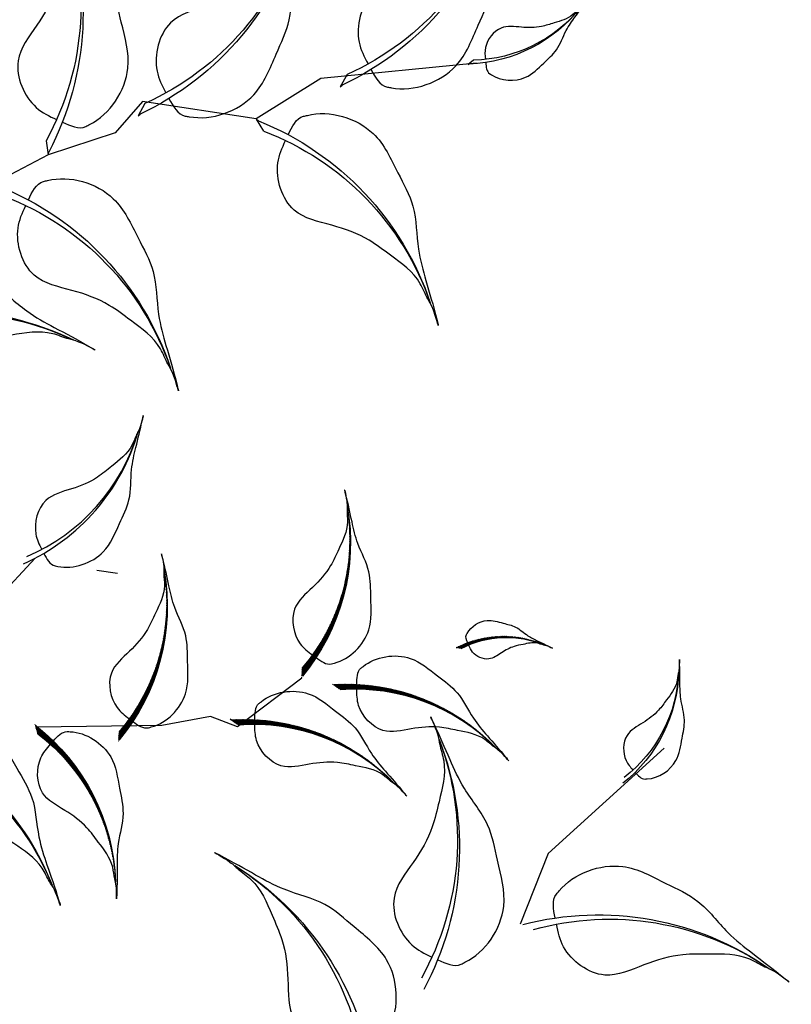
# Model space of a CAD drawing. Units: millimetres. Extents: x 2974 to 3177, y 1766 to 1856.
# Drawn here: x 3022 to 3022, y 1810 to 1811 of the extents above; entities that cross this region are included whole.
import ezdxf

# ---------------------------------------------------------------- set-up
doc = ezdxf.new("R2010")
doc.units = ezdxf.units.MM
doc.layers.add('wl tree', color=92, linetype='Continuous')

# ---------------------------------------------------------------- blocks, each defined once
blk = doc.blocks.new('wl')
h = blk.add_hatch()
h.set_pattern_fill('ANSI31', color=0, scale=0.2620800000000097, angle=-90.84132090553216, style=0)
h.set_pattern_definition([(314.1586790944679, (-20.42942997907693, 318.9736696198165), (0.02350245665409281, 0.02282218506678465), [])])
h.paths.add_polyline_path([(-36.07724428631235, 104.0503323312018, -0.2218455443511091), (-34.39682299717239, 96.25063167900316), (-34.20193478505803, 95.81878369370406), (-34.21305344809699, 95.90788982522554, 0.2200819368166767)])
h = blk.add_hatch()
h.set_pattern_fill('ANSI31', color=0, scale=0.5241599999998526, angle=-67.82344306157475, style=0)
h.set_pattern_definition([(337.1765569384252, (-183.7824028676762, 505.0287015969579), (0.02541473247229694, 0.06039008009068345), [])])
h.paths.add_polyline_path([(-44.50843424120367, 97.16801253954009, -0.2218455443511091), (-35.31552035748513, 84.12474154572965), (-34.61905584791924, 83.48222027960082), (-34.70920696420475, 83.63754859512164, 0.2200819368166767)])
h = blk.add_hatch()
h.set_pattern_fill('ANSI31', color=0, scale=0.5, style=0)
h.set_pattern_definition([(178.0010522940439, (279.0235714431781, 400.8110522188149), (0.002285412416608033, 0.0654801289711891), [])])
edge = h.paths.add_edge_path()
edge.add_ellipse((-16.96659579513241, 70.30321133710459), major_axis=(13.34133763440775, 13.34133763440775), ratio=0.9999999999992711, start_angle=49.98490027688526, end_angle=100.0178588493576)
edge.add_line((-32.4253199067573, 81.12034721453074), (-33.32717528993956, 80.82956678475875))
edge.add_line((-33.32717528993956, 80.82956678475875), (-33.18014503704379, 80.93269880744583))
edge.add_ellipse((-17.06560392595304, 69.26259508742623), major_axis=(14.06893308068543, 14.06893308068543), ratio=0.999999999999265, start_angle=49.44046813510772, end_angle=99.0880535497667, ccw=False)
h = blk.add_hatch()
h.set_pattern_fill('ANSI31', color=0, scale=0.5241599999998526, angle=-67.82344306157475, style=0)
h.set_pattern_definition([(337.1765569384252, (-184.6199054385372, 494.7706227980898), (0.02541473247229694, 0.06039008009068345), [])])
h.paths.add_polyline_path([(-45.34593681206465, 86.90993374067193, -0.2218455443511091), (-36.1530229283461, 73.8666627468615), (-35.45655841878022, 73.22414148073267), (-35.54670953506573, 73.37946979625349, 0.2200819368166767)])
h = blk.add_hatch()
h.set_pattern_fill('ANSI31', color=0, scale=0.5, style=0)
h.set_pattern_definition([(178.0010522940439, (277.4737453605351, 382.3799290865695), (0.002285412416608033, 0.0654801289711891), [])])
edge = h.paths.add_edge_path()
edge.add_ellipse((-18.51642187777546, 51.87208820485876), major_axis=(13.34133763440775, 13.34133763440775), ratio=0.9999999999992711, start_angle=49.98490027688526, end_angle=100.0178588493576)
edge.add_line((-33.97514598940035, 62.68922408228491), (-34.87700137258261, 62.39844365251292))
edge.add_line((-34.87700137258261, 62.39844365251292), (-34.72997111968684, 62.5015756752))
edge.add_ellipse((-18.61543000859609, 50.8314719551804), major_axis=(14.06893308068543, 14.06893308068543), ratio=0.999999999999265, start_angle=49.44046813510772, end_angle=99.0880535497667, ccw=False)
h = blk.add_hatch()
h.set_pattern_fill('ANSI31', color=0, scale=0.5241599999998032, angle=-26.29988787509517, style=0)
h.set_pattern_definition([(18.70011212490483, (-422.4127593174675, 271.8290388010237), (-0.021006684593748, 0.06206117628900992), [])])
h.paths.add_polyline_path([(-47.75844275839691, 58.7991744651049, -0.2218455443511091), (-32.22911392594935, 55.12813511566992), (-31.28173734415478, 55.10879596419136), (-31.45220344830454, 55.16532398119307, 0.2200819368166767)])
at = {"color": 0}
for p, q in [((19.27634160988777, 111.569872678735), (21.546325575423, 96.82333151556668)), ((19.62278216753805, 111.3659040253365), (19.34781832515802, 110.7474339058435)), ((19.34781832515802, 110.7474339058435), (19.36299135055037, 110.8748150565311)), ((21.29460336530485, 99.33113166886369), (20.30479302447787, 98.40770484313089)), ((20.30479302447787, 98.40770484313089), (20.43233974054931, 98.63031784414261)), ((21.546325575423, 96.82333151556668), (19.35530163202208, 89.8957092341875)), ((-34.39682299717239, 96.25063167900316), (-34.20193478505803, 95.81878369370406)), ((-34.20193478505803, 95.81878369370406), (-34.21305344809699, 95.90788982522554)), ((18.03616668554275, 90.3129167745069), (19.32683012866369, 89.9047140186567)), ((19.32683012866369, 89.9047140186567), (19.11596780852625, 90.05087076652171)), ((19.35530163202208, 89.8957092341875), (23.67234844859473, 79.79567161273144)), ((76.8270145624196, 82.06128804660966), (69.88624822247664, 68.85374981667701)), ((-33.34706984781536, 80.8231522883757), (-36.32949211345127, 73.7363682869127)), ((23.67234844859473, 79.79567161273144), (21.42289586919685, 76.55035590299667)), ((23.41921457313617, 79.98039649212069), (22.4294042323092, 79.05696966638789)), ((22.4294042323092, 79.05696966638789), (22.55695094838063, 79.27958266739961)), ((21.42289586919685, 76.55035590299667), (20.9830173218466, 69.83587595426525)), ((-36.32949211345127, 73.7363682869127), (-34.74221955955892, 71.47347186607476)), ((-36.1530229283461, 73.8666627468615), (-35.45655841878022, 73.22414148073267)), ((-35.45655841878022, 73.22414148073267), (-35.5467095350657, 73.37946979625349)), ((-34.74221955955892, 71.47347186607476), (-34.40807418334987, 66.77512784019291)), ((20.9830173218466, 69.83587595426525), (17.02921566838819, 53.20668884749375)), ((22.329284381398, 69.97732070553184), (20.98301732184751, 69.83587595426161)), ((20.98301732184751, 69.83587595426161), (21.21887906178836, 69.93684106027513)), ((69.88624822247664, 68.85374981667701), (64.00623230613263, 64.58550085281195)), ((-34.40807418334987, 66.77512784019291), (-31.57548165581767, 55.15032671789641)), ((-19.32116003133106, 66.30835652244104), (-18.56020519834107, 64.44188556020163)), ((-20.47309664489444, 52.01639743878195), (-15.95962651694754, 59.04873831465557))]:
    blk.add_line(p, q, dxfattribs=at)
for centre, radius, start, end in [((33.25127169389009, 113.8897834543513), 14.2117685505709, 142.6005516352451, 192.2481370499045), ((32.74468062527723, 114.4382884484203), 13.4767861591099, 143.1449837770525, 193.1779423494938), ((48.35522676475119, 93.31902406808285), 28.42353710116501, 119.5826737912907, 169.230259205935), ((47.85166227711466, 94.72486608056624), 26.9535723182418, 120.1271059330699, 170.1600645055387), ((-43.94647849144729, 97.96406976381877), 9.948237985411911, 348.0716778387529, 37.71926325337668), ((-43.5940134169584, 98.34999665913892), 9.433750311388575, 347.1418725391498, 37.17483111160021), ((-3.81138927808459, 73.2510565304924), 28.42353710117814, 36.23176133883109, 85.87934675347545), ((-3.961125126352556, 74.73683852426439), 26.95357231825425, 35.30195603922445, 85.33491461169625), ((50.47983797258252, 73.96828889133985), 28.42353710116501, 119.5826737912907, 169.230259205935), ((49.97627348494598, 75.37413090382324), 26.9535723182418, 120.1271059330699, 170.1600645055387), ((-54.23417080399213, 79.81059901192702), 19.89647597081749, 11.0895556826722, 60.73714109733191), ((-53.88717413811156, 80.79664064539475), 18.86750062277115, 10.15975038308653, 60.19270895555917), ((-17.06560392595304, 69.26259508742623), 19.8964759708245, 94.44046813508838, 144.0880535497742), ((-16.96659579513241, 70.30321133710459), 18.86750062277779, 94.98490027686753, 145.0178588493689), ((-55.07167337485311, 69.55252021305887), 19.89647597081749, 11.0895556826722, 60.73714109733191), ((-54.72467670897254, 70.53856184652659), 18.86750062277115, 10.15975038308653, 60.19270895555917), ((35.48272925320941, 64.97254728468488), 28.42353710117497, 359.7580976648716, 49.40568307952736), ((36.24555003744132, 66.25632039875791), 26.95357231825125, 358.8282923652899, 48.86125093775373), ((87.53339272482123, 71.59599220957398), 14.21176855057489, 106.1268879612707, 155.7744733759313), ((87.4520881164533, 72.33820632960624), 13.47678615911368, 106.6713201030529, 156.7042786755527), ((40.31713745138524, 48.88561810705505), 28.42353710117797, 82.5676089947493, 132.2151944093993), ((40.76140468603643, 50.31130937149101), 26.9535723182541, 83.11204113652738, 133.1449997089916), ((-3.652321560591986, 47.70768324261599), 28.42353710117814, 36.23176133883109, 85.87934675347545), ((-3.802057408859923, 49.19346523638796), 26.95357231825425, 35.30195603922445, 85.33491461169625), ((-18.61543000859609, 50.8314719551804), 19.8964759708245, 94.44046813508838, 144.0880535497742), ((-18.51642187777546, 51.87208820485876), 18.86750062277779, 94.98490027686753, 145.0178588493689), ((-18.4284033950097, 49.42370799891978), 28.42353710117016, 350.5411344522464, 40.18871986690633), ((-17.46980512544448, 50.56872254680047), 26.95357231824669, 349.6113291526691, 39.6442877251235), ((79.56630519144596, 33.27570026264357), 28.42353710117631, 83.10901011731552, 132.7565955319759), ((79.99708110510653, 34.70552580077174), 26.95357231825253, 83.65344225909062, 133.6864008315569), ((-43.53322506773662, 39.35650768495952), 19.89647597081562, 52.61311086915285, 102.2606962838181), ((-43.92710898719022, 40.32477430478002), 18.86750062276937, 51.68330556957589, 101.7162641420386), ((-49.6330913584286, 27.17122836993076), 25.86541876207315, 33.48068721931167, 83.12827263396461), ((-49.70429923565521, 28.52827174865524), 24.52775080961236, 32.55088191972008, 82.58384049219086), ((56.48369631750836, 19.1472175723884), 28.42353710118288, 46.09394532072562, 95.74153073539583), ((57.68845178531842, 20.02956286764174), 26.95357231825875, 46.63837746250648, 96.67133603498532)]:
    blk.add_arc(centre, radius, start, end, dxfattribs=at)
at = {"color": 0, "extrusion": (0, 0, -1)}
for centre, major_axis, ratio, start_param, end_param in [((3.398031478097494, 54.44973483520289), (14.06893308068964, 14.06893308068964), 0.9999999999991773, 4.097843308161225, 4.964357139312351), ((3.028746148048128, 55.42764747653337), (13.34133763441159, 13.3413376344116), 0.9999999999991839, 4.081615144280844, 4.95485500588464)]:
    blk.add_ellipse(centre, major_axis=major_axis, ratio=ratio, start_param=start_param, end_param=end_param, dxfattribs=at)
at = {"color": 0}
for points in [[(19.1156586382433, 112.4204948931483), (18.70569098734921, 112.3570415863937), (18.18555730630362, 112.2733907730217), (17.88562199833473, 112.6204713770057), (17.83702094758428, 112.6636356157355), (17.0269220373001, 113.3831118866824), (16.33578484406928, 115.5404588859501), (17.64360399041993, 117.612821921854), (18.54632575107479, 119.4464907157749), (20.07764130613776, 120.4265177654834), (21.32728365315148, 121.8960835735616), (21.9783099731589, 122.7073698628005), (22.83959385809607, 123.6649115593527), (22.06569448662123, 122.7860972689341), (21.86564486512606, 122.245460453958), (21.17892787766158, 121.2830223258643), (21.16612854906452, 119.9119530167009), (21.05624556846021, 118.2010410580983), (21.47218453470083, 116.5550287910028), (22.34226950829287, 114.5198282346005), (20.9062636535424, 112.7394046062409), (19.80441243881614, 112.5276463532468), (19.41296550439614, 112.4661989184806)], [(21.18583645071914, 101.6689756431374), (20.38155921579653, 101.8727827015468), (19.35869693177847, 102.125564755655), (19.07801603843774, 102.9990192619848), (19.02230890461976, 103.1164823191493), (18.09376337516801, 105.0743966674654), (18.50866613136327, 109.5860618238571), (22.53671873751932, 112.378034261159), (25.63241428986743, 115.0474275141364), (29.21762464635691, 115.6538828621201), (32.66717785793543, 117.3817431803777), (34.50002045281144, 118.3660047676676), (36.83427506899216, 119.4550591791658), (34.72244259294183, 118.442585589406), (33.93140028415911, 117.6038459797601), (31.91465325013911, 116.3692606704735), (30.81886621525723, 113.8554527487013), (29.27860150409595, 110.791997082687), (28.75700577719095, 107.4367945066929), (28.76702696816244, 103.0100286172456), (24.73131997615866, 100.8556949569397), (22.53746724791517, 101.3275856595492), (21.76885097953328, 101.5206011791447)], [(-34.04596261291371, 96.99081524762232), (-33.75874179962341, 96.94800047327135), (-33.39432704974681, 96.89147811138491), (-33.18573173757156, 97.13560267325147), (-33.15188018574918, 97.16600706639474), (-32.58763096028383, 97.67279787385269), (-32.11227176805835, 99.18561769755252), (-33.03582816118401, 100.6311392401362), (-33.67488816241044, 101.9111602353109), (-34.75062156846519, 102.5911852416871), (-35.63109955357521, 103.6149826098244), (-36.08998078120371, 104.1803304390692), (-36.69661146872951, 104.847233928479), (-36.15145659581813, 104.2350973312177), (-36.00931163601675, 103.8574391013062), (-35.52485674148923, 103.1864260857114), (-35.51054023270976, 102.2267425308269), (-35.42693837408623, 101.0295521579114), (-35.71165972394195, 99.87573634054615), (-36.31275766840662, 98.44771850013558), (-35.30061265916191, 97.20705221752632), (-34.52850143072055, 97.06312896402778), (-34.25425275445153, 97.02164591302062)], [(17.129300284007, 92.47044731184042), (17.76783919447763, 93.00022768849385), (18.58267711515543, 93.66819863245155), (18.46058640899059, 94.5774831852641), (18.46038387330736, 94.70748631421066), (18.45700793937743, 96.8744228612004), (16.1427823100376, 100.7695000769977), (11.30566817784532, 101.5585785019803), (7.363050034480096, 102.6378159492037), (3.865346658561464, 101.6440390710923), (0.008017862820452137, 101.7210663420847), (-2.069948134270788, 101.821764727084), (-4.64567599930777, 101.801514056966), (-2.303689582181249, 101.7952851839027), (-1.228896033534738, 101.3780911105237), (1.122729198022597, 101.1304456877097), (3.192800912221486, 99.3318955517775), (5.900478939872499, 97.22817130733165), (7.813856540051262, 94.42309865454217), (9.707931617019284, 90.42199427361629), (14.27782765428282, 90.21191178065192), (16.05572066041913, 91.5811331240302), (16.66670175739893, 92.08583903637873)], [(23.31044765855046, 82.3182404663944), (22.50617042362785, 82.52204752480384), (21.48330813960979, 82.77482957891198), (21.20262724626906, 83.64828408524181), (21.14692011245108, 83.76574714240633), (20.21837458299933, 85.7236614907224), (20.63327733919459, 90.2353266471141), (24.66132994535064, 93.02729908441597), (27.75702549769875, 95.69669233739342), (31.34223585418823, 96.3031476853771), (34.79178906576675, 98.03100800363472), (36.62463166064276, 99.01526959092462), (38.95888627682348, 100.1043240024228), (36.84705380077315, 99.091850412663), (36.05601149199043, 98.25311080301708), (34.03926445797043, 97.01852549373052), (32.94347742308855, 94.50471757195828), (31.40321271192727, 91.44126190594397), (30.88161698502228, 88.08605932994988), (30.89163817599376, 83.65929344050255), (26.85593118398998, 81.50495978019671), (24.6620784557465, 81.97685048280619), (23.89346218736461, 82.1698660024017)], [(-35.2485192574909, 85.7616318140681), (-34.68633028983908, 85.90743704926126), (-33.9713255292836, 86.08837831505252), (-33.7782647747982, 86.7008836366208), (-33.73972934679909, 86.78332415773593), (-33.09740767376115, 88.15747091561616), (-33.40546330792904, 91.31396619498855), (-36.23596515714181, 93.25257782371227), (-38.41334828767359, 95.10902831750172), (-40.92532601719512, 95.51953211429327), (-43.34672684052919, 96.71553720869179), (-44.63354243177068, 97.397348201961), (-46.27175042246805, 98.15055388446308), (-44.78953472523585, 97.45008488190797), (-44.23253656517426, 96.86606710601927), (-42.81601179319634, 96.00975079875388), (-42.03915072789067, 94.25439418627639), (-40.94901252187748, 92.11602683456795), (-40.57079156665952, 89.76945962715763), (-40.56050978492613, 86.67073262233089), (-37.72714136681842, 85.17849109180224), (-36.19331217827011, 85.51738138125711), (-35.65604333301866, 85.65549332044702)], [(-31.79895333833841, 82.63413842204545), (-32.2479935998893, 83.00248397375617), (-32.82098119195183, 83.46687257032727), (-32.73907183624169, 84.103838881304), (-32.73943801893498, 84.19484044526325), (-32.7455416771121, 85.71168558871159), (-31.14082803536249, 88.44723943582085), (-27.75798402190114, 89.01848557017183), (-25.00241117177484, 89.78934483142939), (-22.55017401015914, 89.10737827507819), (-19.85038688190807, 89.17636809462147), (-18.39622679815224, 89.25497501045129), (-16.59316625596279, 89.25086378951028), (-18.23250687118107, 89.2373529065776), (-18.98322055087999, 88.9411221114542), (-20.62836495490689, 88.75858461499092), (-22.07036518583982, 87.49153083327974), (-23.95749048993252, 86.00836721259611), (-25.28587380896153, 84.03737088901016), (-26.59607237048019, 81.22924081814836), (-29.7941289165995, 81.0643296117737), (-31.04398453112884, 82.01582293847514), (-31.47363665140662, 82.36672431402849)], [(-36.08602182835187, 75.50355301519994), (-35.52383286070005, 75.6493582503931), (-34.80882810014458, 75.83029951618437), (-34.61576734565918, 76.44280483775265), (-34.57723191766007, 76.52524535886778), (-33.93491024462213, 77.899392116748), (-34.24296587879002, 81.0558873961204), (-37.07346772800278, 82.99449902484412), (-39.25085085853456, 84.85094951863357), (-41.7628285880561, 85.26145331542511), (-44.18422941139016, 86.45745840982363), (-45.47104500263166, 87.13926940309284), (-47.10925299332902, 87.89247508559492), (-45.62703729609683, 87.19200608303981), (-45.07003913603523, 86.60798830715112), (-43.65351436405732, 85.75167199988573), (-42.87665329875165, 83.99631538740823), (-41.78651509273845, 81.85794803569979), (-41.4082941375205, 79.51138082828948), (-41.3980123557871, 76.41265382346273), (-38.56464393767939, 74.92041229293409), (-37.03081474913108, 75.25930258238895), (-36.49354590387964, 75.39741452157887)], [(63.74679877870085, 67.97917915441167), (64.57519684796142, 68.02561003333494), (65.62751010229726, 68.07836260383874), (66.0698604159677, 68.8821229776513), (66.14697833038304, 68.98678281633283), (67.43240606222435, 70.73128874691065), (67.88690858764141, 75.23913681831891), (64.46630930057682, 78.749096704978), (61.93748720935037, 81.96064619436811), (58.53412445978114, 83.24074126280038), (55.47811903479766, 85.59568276555501), (53.8670243240482, 86.91191096871853), (51.78376571212419, 88.42677653378087), (53.66332491940642, 87.02956632655196), (54.27959649610659, 86.05517348440571), (56.0233957181037, 84.45810311698324), (56.61884894599768, 81.78127384585378), (57.5456089259493, 78.48001773072838), (57.41672912846388, 75.08696063924117), (56.56134266940813, 70.74361277498792), (60.11124981919619, 67.8580896554954), (62.35484530432274, 67.90224763948072), (63.14617770759185, 67.9448972158234)], [(75.29309619629021, 78.81745371183843), (74.92570880862485, 79.01013558514796), (74.45772711729933, 79.25206458572438), (74.42286326625526, 79.70946008911187), (74.40944081510179, 79.77306080800827), (74.18571081575175, 80.83317930906878), (74.91238841836542, 82.97881589455528), (77.19596816952293, 83.86782826356284), (79.01190432090903, 84.80571083459745), (80.82586162997103, 84.68348469893544), (82.70432490338732, 85.12235300509383), (83.71010657369106, 85.38772810590581), (84.97190469827365, 85.64572330719511), (83.82717485964378, 85.39908918391984), (83.34492562054822, 85.08326694252492), (82.22059130874914, 84.7175625173495), (81.3952624074733, 83.6226528963939), (80.28984505122833, 82.31217723159489), (79.64583682766755, 80.74131281508608), (79.13566688463379, 78.5875217863927), (76.92255265417481, 78.00946771085955), (75.91064045152706, 78.49418551663712), (75.5593385281818, 78.67747067250093)], [(23.64987696501339, 71.90951632654424), (23.13037683447379, 72.5564466180299), (22.46582568687774, 73.3740759907746), (22.76754981840355, 74.24048645179755), (22.79378463511119, 74.36781511686968), (23.23107551870703, 76.49017278671045), (26.2785010900979, 79.84285293360017), (31.17564661855437, 79.64719107797691), (35.25453052147935, 79.91495477667468), (38.48234069046771, 78.2408093521799), (42.27694552941944, 77.54374927217759), (44.33297870893307, 77.22624271390305), (46.85246587756802, 76.69054827539185), (44.55668129533933, 77.1534870714172), (43.42010980704816, 76.95999981323666), (41.06653198156198, 77.18834364283884), (38.67819578311628, 75.8408163902086), (35.60405259681107, 74.3219945875644), (33.16765448677046, 71.9569553325664), (30.51063249906241, 68.41625048450396), (25.99124959462245, 69.12566052693455), (24.52359810225852, 70.82320867806084), (24.02607566608606, 71.44005337839553)], [(17.28836800149958, 66.927074023964), (17.92690691197026, 67.45685440061743), (18.74174483264801, 68.12482534457513), (18.61965412648323, 69.03410989738768), (18.6194515908, 69.16411302633423), (18.61607565687001, 71.33104957332398), (16.30185002753024, 75.22612678912128), (11.46473589533792, 76.01520521410384), (7.522117751972701, 77.09444266132732), (4.02441437605404, 76.10066578321585), (0.1670855803130564, 76.17769305420825), (-1.910880416778184, 76.27839143920755), (-4.486608281815165, 76.25814076908955), (-2.144621864688645, 76.25191189602629), (-1.069828316042134, 75.83471782264724), (1.281796915515201, 75.58707239983323), (3.35186862971409, 73.78852226390109), (6.059546657365104, 71.68479801945523), (7.972924257543866, 68.87972536666575), (9.866999334511888, 64.87862098573987), (14.43689537177539, 64.6685384927755), (16.21478837791176, 66.03775983615378), (16.82576947489156, 66.54246574850231)], [(-15.7177877278408, 59.96835895203867), (-16.28314092126021, 60.10136785643772), (-17.00206795412876, 60.2660356149504), (-17.20897968145303, 60.87400170032697), (-17.24937615698613, 60.95554643343257), (-17.92271840583422, 62.31476189088016), (-17.68637820508619, 65.47743544848481), (-14.90060182246131, 67.47978549566415), (-12.7659113087567, 69.38517315798526), (-10.26389687523323, 69.85258010619236), (-7.870262828976053, 71.10323041130277), (-6.599252248094217, 71.8140698444331), (-4.978560062169237, 72.6042603653973), (-6.444496981524509, 71.87033315842473), (-6.98809750284093, 71.27382482982284), (-8.384823489894274, 70.38558130194997), (-9.121646965036263, 68.61304607853617), (-10.16297453347187, 66.45048899621725), (-10.48784315480214, 64.09594251573662), (-10.42779723848315, 60.99778027766297), (-13.2265697404701, 59.44162030507232), (-14.76769492900675, 59.74561333325846), (-15.30795982050336, 59.87149648082186)], [(-33.34877942098146, 64.20301528979962), (-33.79781968253235, 64.57136084151034), (-34.37080727459488, 65.03574943808144), (-34.28889791888474, 65.67271574905817), (-34.28926410157803, 65.76371731301742), (-34.29536775975515, 67.28056245646576), (-32.69065411800554, 70.01611630357502), (-29.30781010454419, 70.587362437926), (-26.55223725441789, 71.35822169918356), (-24.10000009280219, 70.67625514283236), (-21.40021296455112, 70.74524496237564), (-19.94605288079529, 70.82385187820546), (-18.14299233860584, 70.81974065726445), (-19.78233295382412, 70.80622977433177), (-20.53304663352304, 70.50999897920838), (-22.17819103754994, 70.3274614827451), (-23.62019126848287, 69.06040770103391), (-25.50731657257558, 67.57724408035028), (-26.83569989160458, 65.60624775676433), (-28.14589845312324, 62.79811768590253), (-31.34395499924256, 62.63320647952787), (-32.59381061377189, 63.58469980622931), (-33.02346273404967, 63.93560118178266)], [(9.952328085904867, 47.86436776990558), (10.77746760730435, 47.77751180927726), (11.82464388653099, 47.66103065556399), (12.39002402608841, 48.38356081846996), (12.48290998836174, 48.47451714078579), (14.0311649264018, 49.99060818107364), (15.20183683328116, 54.36745568435117), (12.38760362659482, 58.37998722279417), (10.40583636068683, 61.95512215670169), (7.25145203862391, 63.7638180786571), (4.612102118064882, 66.57784555467197), (3.232633227564122, 68.13513436216635), (1.418913026278602, 69.96412401654197), (3.050409071942795, 68.28389789192533), (3.502652046887448, 67.22337521009013), (4.968128631211329, 65.36761448576863), (5.12713695282855, 62.62997027093024), (5.513157894311774, 59.22289471690692), (4.842464465242927, 55.89428888976363), (3.302433046007934, 51.74402866996843), (6.344322789586528, 48.32716004019267), (8.566023895367351, 48.01138349736448), (9.35397064555903, 47.92673199006504)], [(62.68223387059209, 56.1410801408415), (62.15664402889252, 56.78307274669805), (61.48439669449937, 57.59438621284244), (61.77792056419219, 58.4636090130698), (61.8029510694688, 58.59117988890875), (62.22016807888201, 60.71757481052236), (65.23577782040223, 64.09890068469667), (70.13455354913435, 63.94952114054877), (74.21072523204293, 64.25581463269964), (77.45421045314254, 62.6122438219677), (81.25523247154723, 61.95107042978498), (83.31417401074606, 61.65300569190094), (85.83861052603743, 61.14114203365716), (83.53855408497594, 61.58236708371169), (82.40386161621382, 61.37814889546917), (80.04823122131086, 61.58424335863265), (77.67273455531051, 60.21420865717164), (74.61308009627055, 58.66640679990132), (72.19913822839482, 56.27845138013163), (69.57569130412617, 52.71279815809794), (65.04980688105468, 53.37947246706972), (63.56618062214392, 55.06307686012087), (63.06285177515167, 55.67519288720359)], [(-33.26409155244895, 56.39806433047852), (-32.93984845066655, 56.87991701845021), (-32.52448738026777, 57.48938131640398), (-32.78599289459012, 58.07593914803829), (-32.81179418684459, 58.16320719517307), (-33.24185893681405, 59.61782080527018), (-35.56502381389191, 61.77681725648426), (-38.96933285586198, 61.35180465410895), (-41.8301959481457, 61.29825000703249), (-43.98300600353869, 59.94032720135101), (-46.58873337229238, 59.23054201356763), (-48.00414217335617, 58.88793652284176), (-49.72996210736676, 58.36583521436887), (-48.15589160614815, 58.82400794801242), (-47.35171473924393, 58.75601324526178), (-45.72351040668818, 59.05395736613309), (-43.97821267201647, 58.25475415723895), (-41.74446108647265, 57.37647738244596), (-39.90568852474971, 55.87037505653507), (-37.84375814242412, 53.55722614997512), (-34.73321413997778, 54.31832889402949), (-33.80952175498268, 55.58886853757895), (-33.49883583072176, 56.04844113934132)], [(-29.75957821467361, 43.72608756783438), (-29.15603820733142, 44.17974253237116), (-28.38621523246189, 44.75130574466903), (-28.45747478194764, 45.58313361445425), (-28.45198071252923, 45.7013089623897), (-28.36040368733777, 47.67109601650509), (-30.29379605921739, 51.31260992658463), (-34.65603213085953, 52.2411150147982), (-38.19254167302364, 53.39429147440478), (-41.41518872830343, 52.64376644507911), (-44.91794808565393, 52.88225755474923), (-46.80231958222771, 53.06454707948205), (-49.14441504093074, 53.15864062714809), (-47.01593570548101, 53.05068762382962), (-46.05722264835973, 52.62453465968429), (-43.93052648455816, 52.29672479480087), (-42.127487809526, 50.57151566115544), (-39.75822523377997, 48.54106933308094), (-38.14157588562603, 45.90782428706189), (-36.59471083100502, 42.18828782985838), (-32.4500740862521, 41.79773311774488), (-30.77425241345532, 42.96463524234196), (-30.19685629492727, 43.39670238852705)], [(56.76767957317116, 47.56933598134037), (56.73450363402276, 48.39837068793213), (56.68616041270377, 49.45089572416555), (57.44382638983836, 49.96824164867667), (57.54061353375693, 50.05503510078415), (59.15389469964146, 51.50173799889853), (63.59743313241609, 52.38617735633079), (67.41906387190448, 49.31771579071983), (70.85819055161028, 47.10832696735224), (72.45856900444625, 43.84331392035256), (75.09555569825568, 41.02707177600405), (76.56013125009252, 39.54953960959574), (78.26768165652373, 37.62105426252538), (76.6967674268189, 39.35805387673827), (75.66779685583685, 39.87810351968437), (73.9109535997519, 41.46081361906681), (71.18937843707192, 41.796980433719), (67.81449857345473, 42.40308430621053), (64.44941208377526, 41.94960956019577), (60.20803706835983, 40.68189719421071), (56.99557592655367, 43.93891697579556), (56.82450602992998, 46.17641685711396), (56.79111854157929, 46.96819412026798)]]:
    blk.add_open_spline(points, degree=3, knots=[69.5558432474368, 69.5558432474368, 69.5558432474368, 69.5558432474368, 72.61203102333772, 73.13287752459864, 73.13287752459864, 73.13287752459864, 81.81452486723092, 87.70975560594475, 92.38429730049816, 97.901980259374, 101.9829177674365, 107.2822459592596, 107.8964924436072, 110.1566161058678, 111.5193584221365, 113.6671588329249, 118.9174043764562, 122.2352908265761, 127.3649539801496, 132.5236065951201, 138.8822191912224, 141.9332486679823, 141.9332486679823, 141.9332486679823, 141.9332486679823], dxfattribs=at)
blk = doc.blocks.new('tree-1')
at = {"layer": 'wl tree', "xscale": 1.435218749996441, "yscale": 1.435218749996441, "zscale": 1.435218749996441, "rotation": 75.58529932633243}
for p in [(-349.2198880032302, 305.8821739033592), (-436.4518380735171, 142.6778203390786)]:
    blk.add_blockref('wl', p, dxfattribs=at)

msp = doc.modelspace()

# ---------------------------------------------------------------- block references
at = {"layer": 'wl tree', "xscale": -0.004500000000000001, "yscale": 0.004500000000000001, "zscale": 0.004500000000000001}
msp.add_blockref('tree-1', (3019.840690061414, 1809.23401492569), dxfattribs=at)

doc.saveas('drawing.dxf')
